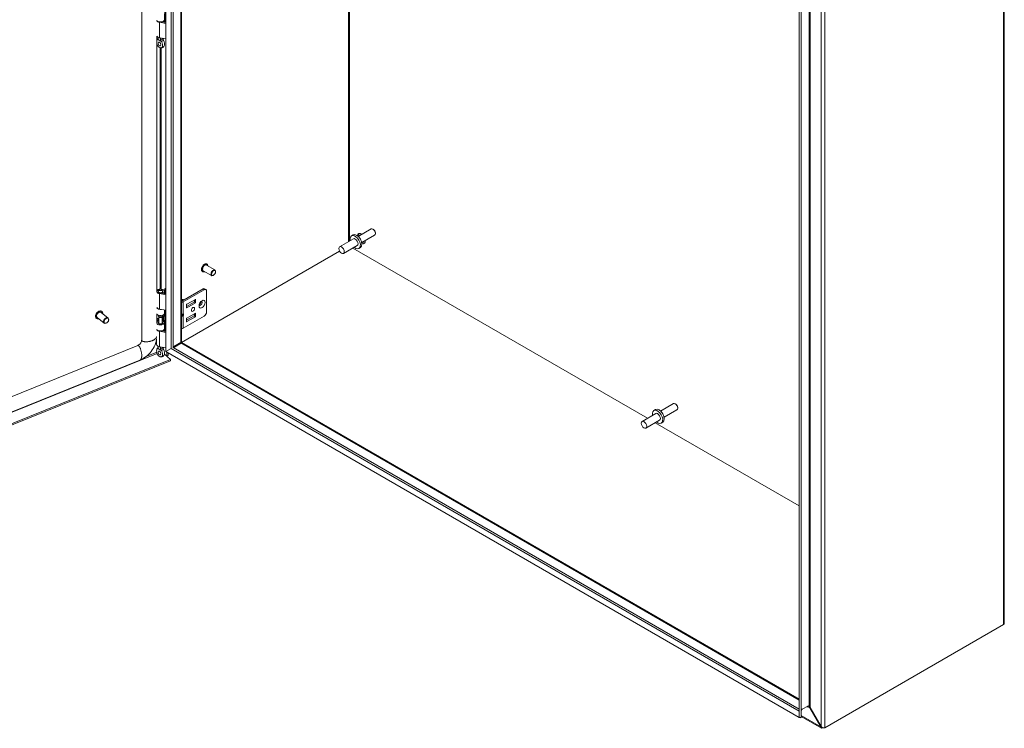
# Model space of a CAD drawing. Units: inches. Extents: x 22 to 425, y 8 to 263.
# Drawn here: x 387 to 425, y 62 to 90 of the extents above; entities that cross this region are included whole.
import ezdxf

# ---------------------------------------------------------------- set-up
doc = ezdxf.new("R2010")
doc.units = ezdxf.units.IN
doc.header["$LTSCALE"] = 26
doc.header["$MEASUREMENT"] = 0
doc.layers.add('Visible (ANSI)', color=7, linetype='Continuous', lineweight=5)
doc.layers.add('Visible Narrow (ANSI)', color=7, linetype='Continuous', lineweight=5)

msp = doc.modelspace()

# ---------------------------------------------------------------- linework, layer by layer
at = {"layer": 'Visible (ANSI)'}
for p, q in [((392.4057, 77.0978), (392.4057, 115.2512)), ((391.468, 114.8756), (391.468, 77.5388)), ((393.0173, 114.8983), (393.0173, 77.4507)), ((424.9173, 105.631), (424.9173, 66.56)), ((416.9625, 101.0734), (416.9625, 62.9199)), ((417.0365, 101.0734), (417.0365, 62.9199)), ((392.3672, 89.8589), (392.3672, 90.6856)), ((392.3507, 89.9587), (392.3507, 90.1918)), ((392.3986, 89.818), (392.1546, 89.86)), ((392.2582, 89.8777), (392.4057, 89.8523)), ((392.2643, 89.8767), (392.2643, 89.8793)), ((392.3061, 89.8821), (392.293, 89.8897)), ((392.3061, 89.8695), (392.3061, 89.8821)), ((392.3507, 89.8618), (392.3507, 89.9444)), ((392.0537, 89.3185), (392.0537, 79.4276)), ((392.1082, 89.2623), (392.1082, 89.2756)), ((392.3986, 89.2203), (392.1546, 89.2623)), ((400.3633, 81.8508), (399.8639, 81.5624)), ((400.4568, 81.8297), (400.4321, 81.844)), ((399.6747, 81.4676), (399.1444, 81.1614)), ((399.6691, 81.6162), (399.609, 81.5815)), ((400.5008, 81.6126), (400.0014, 81.3243)), ((400.5293, 81.7041), (400.5293, 81.6756)), ((393.0173, 77.4507), (399.1444, 80.9882)), ((393.0173, 77.4507), (399.1444, 80.9882)), ((399.8247, 81.2078), (399.2944, 80.9016)), ((411.0789, 74.5143), (399.6551, 81.1099)), ((399.6551, 81.1099), (411.0789, 74.5143)), ((399.9506, 81.1286), (399.8905, 81.0939)), ((393.8265, 80.1979), (393.822, 80.2006)), ((394.1805, 80.0438), (393.854, 80.2323)), ((394.3055, 80.2603), (393.979, 80.4488)), ((393.995, 80.4898), (393.9905, 80.4924)), ((394.3314, 80.1903), (394.3314, 80.2031)), ((394.2541, 80.0564), (394.243, 80.05)), ((392.1082, 79.4144), (392.1082, 79.429)), ((392.1553, 79.5009), (392.116, 79.4502)), ((392.2411, 79.5009), (392.2803, 79.4502)), ((392.2882, 79.4144), (392.2882, 79.429)), ((392.3507, 79.3464), (392.3507, 79.429)), ((392.3672, 79.3436), (392.3672, 79.5424)), ((392.3672, 79.5424), (392.4057, 79.5107)), ((393.846, 79.5248), (393.0233, 79.0498)), ((393.0734, 79.0209), (393.8961, 79.4959)), ((393.9085, 79.531), (393.9586, 79.502)), ((393.9845, 79.4448), (393.9845, 78.6283)), ((392.3986, 79.3026), (392.1546, 79.3446)), ((392.1715, 79.3773), (392.4057, 79.3369)), ((392.2643, 79.3613), (392.2643, 79.3908)), ((392.3061, 79.3667), (392.2643, 79.3908)), ((392.3061, 79.3541), (392.3061, 79.3667)), ((393.0732, 79.1102), (393.0682, 79.1131)), ((393.2177, 78.9307), (393.5492, 79.1221)), ((393.5101, 79.0285), (393.5101, 79.0995)), ((393.5603, 79.1157), (393.5603, 78.9995)), ((389.9247, 78.6507), (389.921, 78.6538)), ((392.3986, 78.7049), (392.1546, 78.7469)), ((392.3507, 78.5839), (392.3507, 78.7131)), ((392.3672, 77.8837), (392.3672, 78.7103)), ((393.2067, 78.8405), (393.4991, 79.0093)), ((393.2067, 78.7954), (393.2067, 78.9116)), ((393.5492, 78.9804), (393.2177, 78.789)), ((389.7103, 78.3907), (389.7066, 78.3938)), ((390.0075, 78.2021), (389.7426, 78.4205)), ((390.1665, 78.3949), (389.9017, 78.6133)), ((390.1771, 78.286), (390.1798, 78.2927)), ((392.0537, 78.5557), (392.0537, 78.2151)), ((392.1357, 78.3674), (392.0537, 78.3343)), ((392.1357, 78.3258), (392.0537, 78.2927)), ((392.1082, 78.4937), (392.1082, 78.5128)), ((392.1411, 78.4401), (392.116, 78.4725)), ((392.1357, 78.2099), (392.1357, 78.4471)), ((392.2552, 78.4401), (392.2803, 78.4725)), ((392.2607, 78.2099), (392.2607, 78.4471)), ((392.2762, 78.3269), (392.3197, 78.2947)), ((392.2791, 78.3248), (392.3364, 78.2537)), ((392.2862, 78.4828), (392.3197, 78.458)), ((392.2882, 78.4937), (392.2882, 78.5128)), ((392.3197, 78.458), (392.3663, 78.479)), ((392.3197, 78.2947), (392.3197, 78.458)), ((392.3197, 78.2947), (392.3663, 78.3157)), ((392.3663, 78.479), (392.3227, 78.5112)), ((392.3663, 78.3157), (392.3663, 78.479)), ((393.0173, 78.5361), (393.0513, 78.5361)), ((393.0173, 78.5106), (393.0513, 78.5106)), ((393.0734, 78.0002), (393.8961, 78.4752)), ((393.4991, 78.4774), (393.2067, 78.3086)), ((393.2067, 78.3796), (393.2067, 78.2635)), ((393.5492, 78.5901), (393.2177, 78.3987)), ((393.2177, 78.2571), (393.5492, 78.4484)), ((393.5101, 78.5676), (393.5101, 78.4965)), ((393.5603, 78.4676), (393.5603, 78.5837)), ((390.1164, 78.2124), (390.1103, 78.2085)), ((392.1357, 78.2176), (392.116, 78.1922)), ((392.2582, 77.9024), (392.4057, 77.877)), ((392.2829, 78.2393), (392.2607, 78.2669)), ((392.2607, 78.2176), (392.2803, 78.1922)), ((392.2643, 77.9014), (392.2643, 77.904)), ((392.3061, 77.9068), (392.293, 77.9144)), ((392.3061, 77.8942), (392.3061, 77.9068)), ((392.3507, 77.9834), (392.3507, 78.2165)), ((392.3507, 77.8865), (392.3507, 77.9691)), ((392.0456, 77.3714), (392.0456, 77.5818)), ((392.3986, 77.8427), (392.1546, 77.8847)), ((391.3166, 77.3319), (365.2764, 66.8047)), ((392.1082, 77.287), (392.1082, 77.3003)), ((392.3986, 77.245), (392.1546, 77.287)), ((392.4057, 77.0978), (392.6121, 77.2169)), ((392.6122, 77.2168), (392.4058, 77.0976)), ((392.4996, 77.1519), (392.4996, 77.1517)), ((392.5556, 77.1841), (392.5554, 77.1842)), ((392.5608, 77.1872), (392.6123, 77.217)), ((392.6937, 77.2639), (392.977, 77.4275)), ((392.6937, 77.2639), (392.977, 77.4275)), ((392.6937, 77.2639), (392.7193, 77.2995)), ((392.7373, 77.2683), (392.6937, 77.2639)), ((392.8448, 77.3618), (392.7134, 77.286)), ((392.7193, 77.2995), (392.959, 77.4379)), ((392.9521, 77.3924), (392.7371, 77.2682)), ((392.977, 77.4067), (392.7373, 77.2683)), ((392.8675, 77.385), (392.9341, 77.4235)), ((392.9341, 77.4235), (392.942, 77.428)), ((392.9599, 77.3969), (392.9521, 77.3924)), ((392.959, 77.4379), (392.977, 77.4275)), ((392.977, 77.4275), (392.977, 77.4067)), ((393.0173, 77.4507), (416.9625, 63.626)), ((391.3992, 76.7639), (365.3453, 66.2313)), ((365.6263, 65.8998), (392.5818, 76.797)), ((392.3458, 76.9915), (392.5818, 76.797)), ((392.3461, 76.9926), (392.4389, 76.916)), ((416.9624, 62.9198), (392.4058, 77.0976)), ((392.4389, 77.1167), (392.4389, 77.1169)), ((392.4389, 76.916), (392.4389, 77.0784)), ((392.4996, 76.9405), (392.4389, 76.916)), ((392.4996, 77.0434), (392.4996, 76.9405)), ((392.5818, 76.797), (392.5818, 76.7365)), ((365.6522, 65.8499), (392.5818, 76.7365)), ((411.3929, 74.8475), (411.3328, 74.8128)), ((412.0872, 75.082), (411.5877, 74.7937)), ((412.2247, 74.8439), (411.7252, 74.5555)), ((412.1807, 75.0609), (412.1559, 75.0752)), ((412.2531, 74.9354), (412.2531, 74.9068)), ((411.3986, 74.6989), (410.8682, 74.3927)), ((411.5486, 74.4391), (411.0182, 74.1329)), ((416.9625, 71.1174), (411.3789, 74.3411)), ((411.3789, 74.3411), (416.9625, 71.1174)), ((411.6744, 74.3599), (411.6143, 74.3252)), ((424.8865, 66.517), (417.9643, 62.5204)), ((416.9625, 63.1581), (416.9624, 63.1581)), ((416.9624, 62.9198), (416.9624, 63.1581)), ((417.0456, 63.1902), (417.0784, 63.2358)), ((417.0784, 63.2358), (417.3181, 63.3742)), ((417.3027, 63.3335), (417.2477, 63.3335)), ((417.3027, 63.3426), (417.3027, 63.3653)), ((417.3027, 63.3335), (417.3027, 63.3426)), ((417.3181, 63.3742), (417.3456, 63.3583)), ((417.3718, 63.2936), (417.3796, 63.2982)), ((417.7975, 62.5563), (417.3718, 63.2936)), ((417.3796, 63.2982), (417.3898, 63.304)), ((417.3898, 63.304), (417.8154, 62.5667)), ((416.9994, 62.8985), (416.9624, 62.9198)), ((416.9625, 62.9199), (417.0365, 62.9199)), ((416.9994, 62.9199), (416.9994, 62.8985)), ((417.8232, 62.5059), (417.0365, 62.9601)), ((417.7975, 62.5563), (417.8154, 62.5667)), ((417.8066, 62.5333), (417.8301, 62.5534)), ((417.875, 62.5116), (417.875, 62.5272))]:
    msp.add_line(p, q, dxfattribs=at)
for centre, major_axis, ratio, start_param, end_param in [((392.1982, 89.9587), (0.1526, 0), 0.5773503, 3.3980217, 6.2831853), ((392.1982, 89.9444), (-0.1526, 0), 0.5773503, 0.256429, 1.2808602), ((392.1982, 89.9444), (0.1526, 0), 0.5773503, 5.4977871, 6.3643865), ((392.4272, 89.8733), (-0.1, 0), 0.5773503, 1.2808602, 1.354252), ((392.1982, 89.3467), (-0.1526, 0), 0.5773503, 0.256429, 1.2808602), ((392.2371, 89.0658), (0.039, -0.0675), 0.5773503, 4.6375634, 4.7872146), ((392.4272, 89.2756), (-0.1, 0), 0.5773503, 1.2808602, 1.354252), ((400.4321, 81.7317), (-0.0687, 0.1191), 0.5773503, 3.1415927, 6.2831853), ((400.4568, 81.746), (-0.0513, 0.0888), 0.5773503, 3.9269908, 5.4977871), ((399.7497, 81.3377), (-0.1407, 0.2438), 0.5773503, 2.1327727, 7.2920052), ((399.8098, 81.3724), (-0.1407, 0.2438), 0.5773503, 3.1415927, 6.2831853), ((399.7497, 81.3377), (-0.075, 0.1299), 0.5773503, 3.1415927, 6.2831853), ((399.9831, 81.4725), (-0.1095, 0.1897), 0.5773503, 5.3911818, 6.9079807), ((400.0354, 81.5027), (-0.1095, 0.1897), 0.5773503, 0.2412649, 0.8920035), ((399.9831, 81.4725), (0.1095, -0.1897), 0.5773503, 5.6583899, 7.1751888), ((400.0354, 81.5027), (0.1095, -0.1897), 0.5773503, 5.3911818, 6.0419204), ((393.9165, 80.3406), (-0.0625, -0.1083), 0.5773503, 3.1415927, 6.2831853), ((394.243, 80.1521), (0.0625, 0.1083), 0.5773503, 5.4977871, 10.2101761), ((392.1982, 79.429), (-0.1526, 0), 0.5773503, 2.3561945, 5.9567718), ((392.1982, 79.429), (-0.09, 0), 0.5773503, 5.862651, 9.8453123), ((392.1982, 79.429), (-0.0935, 0), 0.5773503, 5.5880236, 7.5640455), ((392.1982, 79.429), (0.0935, 0), 0.5773503, 5.4977871, 6.978347), ((393.846, 79.4227), (0.0625, 0.1083), 0.5773503, 0, 0.7853982), ((393.8961, 79.3938), (0.0625, 0.1083), 0.5773503, 5.4977871, 7.0685835), ((392.1982, 79.429), (-0.1526, 0), 0.5773503, 0.256429, 1.2808602), ((392.4272, 79.3579), (-0.1, 0), 0.5773503, 1.2808602, 1.354252), ((393.0551, 79.0484), (-0.041, 0.071), 0.5773503, 4.922294, 6.208126), ((393.0515, 79.0463), (-0.041, 0.071), 0.5773503, 4.922294, 6.1294665), ((393.0339, 79.0362), (-0.041, 0.071), 0.5773503, 4.922294, 5.7880844), ((393.0303, 79.0341), (0.041, -0.071), 0.5773503, 1.7807013, 2.5827755), ((393.0126, 79.0239), (-0.041, 0.071), 0.5773503, 4.922294, 5.4180862), ((393.0091, 79.0218), (0.041, -0.071), 0.5773503, 1.7807013, 2.2145145), ((393.0027, 79.0182), (-0.0327, 0.0566), 0.5773503, 4.9771122, 5.1776915), ((392.9914, 79.0117), (-0.041, 0.071), 0.5773503, 4.9223454, 5.0360877), ((392.9879, 79.0096), (0.041, -0.071), 0.5773503, 1.7883726, 1.8244241), ((393.0122, 79.0562), (-0.0156, 0), 0.5773503, 1.8977159, 2.3561945), ((393.0239, 79.0304), (-0.0327, 0.0566), 0.5773503, 4.9771122, 5.5620816), ((393.0452, 79.0427), (-0.0327, 0.0566), 0.5773503, 4.9771122, 5.5620816), ((393.0682, 79.056), (-0.035, 0.0606), 0.5773503, 4.9589296, 5.9676548), ((393.0664, 79.0549), (-0.0327, 0.0566), 0.5773503, 4.9771122, 5.5620816), ((393.0732, 79.0589), (0.0314, -0.0545), 0.5773503, 1.8459279, 2.3561945), ((393.5492, 79.1093), (0.0078, 0.0135), 0.5773503, 5.4977871, 7.0685835), ((392.1982, 78.8313), (-0.1526, 0), 0.5773503, 0.256429, 1.2808602), ((392.1982, 78.817), (-0.1526, 0), 0.5773503, 0.256429, 1.8459381), ((392.4272, 78.7602), (-0.1, 0), 0.5773503, 1.2808602, 1.354252), ((393.0122, 79.0562), (0.0865, 0), 0.5773503, 4.7704346, 5.4977871), ((393.2177, 78.9179), (0.0078, 0.0135), 0.5773503, 0.7853982, 2.3561945), ((393.2177, 78.8018), (-0.0078, -0.0135), 0.5773503, 5.4977871, 7.0685835), ((393.4991, 79.0221), (0.0078, 0.0135), 0.5773503, 3.9269908, 5.4977871), ((393.5492, 78.9931), (-0.0078, -0.0135), 0.5773503, 0.7853982, 2.3561945), ((393.7024, 78.9953), (-0.043, -0.0744), 0.5773503, 1.1233347, 2.018258), ((389.8221, 78.5169), (-0.0795, -0.0964), 0.6688348, 3.1415927, 6.2831853), ((390.087, 78.2985), (0.0795, 0.0964), 0.6688348, 5.1641407, 10.5438226), ((392.1982, 78.5839), (-0.1526, 0), 0.5773503, 0.256429, 3.1415927), ((392.09, 78.4062), (0.2362, 0), 0.5773503, 1.6803402, 1.7253045), ((392.09, 78.2429), (0.2362, 0), 0.5773503, 1.3763179, 1.7253045), ((392.1982, 78.2165), (-0.1526, 0), 0.5773503, 5.1344894, 5.9567718), ((392.1982, 78.4937), (-0.09, 0), 0.5773503, 0, 3.1415927), ((392.1982, 78.4548), (0.0625, 0), 0.5773503, 3.562127, 5.862651), ((392.09, 78.2429), (0.2362, 0), 0.5773503, 0.6632251, 0.7634983), ((392.09, 78.4062), (-0.2953, 0), 0.5773503, 3.8048178, 3.8883741), ((393.0292, 78.5722), (-0.0414, 0.0278), 0.5549017, 2.4512573, 2.7130567), ((393.0292, 78.4745), (0.0414, 0.0278), 0.5549017, 0.428536, 0.6903354), ((393.0605, 78.5647), (0.0273, 0.0215), 0.709013, 4.2023211, 4.9877192), ((393.0605, 78.5181), (-0.0311, 0.01), 0.2540711, 1.6523282, 2.4377264), ((393.2177, 78.386), (0.0078, 0.0135), 0.5773503, 0.7853982, 2.3561945), ((393.4991, 78.4901), (0.0078, 0.0135), 0.5773503, 3.9269908, 5.4977871), ((393.5492, 78.5773), (0.0078, 0.0135), 0.5773503, 5.4977871, 7.0685835), ((393.5492, 78.4612), (-0.0078, -0.0135), 0.5773503, 0.7853982, 2.3561945), ((393.8961, 78.5773), (0.0625, 0.1083), 0.5773503, 3.9269908, 5.4977871), ((392.1982, 78.2165), (0.1526, 0), 0.5773503, 3.3980217, 6.7195176), ((392.1982, 77.9834), (0.1526, 0), 0.5773503, 3.3980217, 6.2831853), ((392.1982, 77.9691), (-0.1526, 0), 0.5773503, 0.256429, 1.2808602), ((392.1982, 78.2165), (-0.0935, 0), 0.5773503, 5.4444729, 9.8611103), ((392.1982, 78.171), (-0.09, 0), 0.5773503, 5.862651, 5.879287), ((392.1982, 78.2099), (-0.0625, 0), 0.5773503, 0, 3.1415927), ((392.1982, 78.171), (-0.09, 0), 0.5773503, 3.545491, 3.562127), ((392.1982, 77.9691), (0.1526, 0), 0.5773503, 5.4977871, 6.3643865), ((393.0122, 78.0355), (0.0865, 0), 0.5773503, 4.7704346, 5.4977871), ((393.2177, 78.2698), (-0.0078, -0.0135), 0.5773503, 5.4977871, 7.0685835), ((392.4272, 77.898), (-0.1, 0), 0.5773503, 1.2808602, 1.354252), ((392.1982, 77.3714), (-0.1526, 0), 0.5773503, 0, 1.2808602), ((392.4272, 77.3003), (-0.1, 0), 0.5773503, 1.2808602, 1.354252), ((392.5829, 77.1744), (0.0312, 0), 0.5773503, 2.3561945, 2.441963), ((392.6427, 77.3268), (-0.1, 0), 0.5773503, 2.271336, 2.3561945), ((392.784, 77.397), (0.086, 0), 0.5773503, 5.4977871, 6.0431421), ((392.2371, 77.0905), (0.039, -0.0675), 0.5773503, 4.6375634, 4.7872146), ((411.5337, 74.6037), (-0.1407, 0.2438), 0.5773503, 3.1415927, 6.2831853), ((412.1559, 74.9629), (-0.0687, 0.1191), 0.5773503, 3.1415927, 6.2831853), ((412.1807, 74.9772), (-0.0513, 0.0888), 0.5773503, 3.9269908, 5.4977871), ((411.4736, 74.569), (-0.1407, 0.2438), 0.5773503, 2.1327727, 7.2920052), ((411.4736, 74.569), (-0.075, 0.1299), 0.5773503, 3.1415927, 6.2831853), ((424.8121, 66.56), (0.1053, 0), 0.5773503, 5.4977871, 6.2831853), ((417.0676, 63.0974), (-0.0744, 0.1289), 0.5773972, 0.7472891, 0.7854388), ((418.0004, 62.4311), (-0.1875, 0), 0.5773503, 5.3140274, 5.4451116), ((417.8899, 62.5634), (-0.1053, 0), 0.5773503, 2.1230869, 2.3561945)]:
    msp.add_ellipse(centre, major_axis=major_axis, ratio=ratio, start_param=start_param, end_param=end_param, dxfattribs=at)
for centre, major_axis, ratio in [((392.1593, 89.0209), (0.039, -0.0675), 0.5773503), ((399.2194, 81.0315), (0.075, -0.1299), 0.5773503), ((394.2541, 80.1456), (0.0547, 0.0947), 0.5773503), ((392.1982, 79.4898), (0.047, 0), 0.5773503), ((393.4542, 78.7304), (0.043, 0.0744), 0.5773503), ((390.096, 78.2911), (-0.0695, -0.0843), 0.6688348), ((392.1593, 77.0456), (0.039, -0.0675), 0.5773503), ((410.9432, 74.2628), (0.075, -0.1299), 0.5773503)]:
    msp.add_ellipse(centre, major_axis=major_axis, ratio=ratio, dxfattribs=at)
for points, knots in [([(392.0827, 89.2066), (392.0735, 89.2019), (392.0666, 89.1927), (392.0583, 89.1758), (392.0558, 89.1686), (392.0537, 89.161)], [0.000001, 0.000001, 0.000001, 0.000001, 0.13677231, 0.13677231, 0.22054652, 0.22054652, 0.22054652, 0.22054652]), ([(392.0537, 89.031), (392.0569, 89.0162), (392.0613, 89.0018), (392.0725, 88.9738), (392.0798, 88.9597), (392.0969, 88.9351), (392.1047, 88.9268), (392.1168, 88.9153), (392.123, 88.9102), (392.1372, 88.8997), (392.1458, 88.8941), (392.1556, 88.8882), (392.1575, 88.8871), (392.1593, 88.8861)], [0.62341422, 0.62341422, 0.62341422, 0.62341422, 0.75493808, 0.75493808, 0.89621291, 0.89621291, 1.02240189, 1.02240189, 1.14336763, 1.14336763, 1.30135657, 1.30135657, 1.3374969, 1.3374969, 1.3374969, 1.3374969]), ([(392.0675, 89.1926), (392.0754, 89.2038), (392.0848, 89.2141), (392.0984, 89.2252), (392.1016, 89.2276), (392.1049, 89.2298)], [0, 0, 0, 0, 0.10411042, 0.10411042, 0.13534618, 0.13534618, 0.13534618, 0.13534618]), ([(392.0844, 89.2074), (392.0917, 89.2106), (392.0977, 89.2158), (392.106, 89.2293), (392.1084, 89.2376), (392.1083, 89.2472), (392.1083, 89.2472), (392.1083, 89.2472)], [0.61746531, 0.61746531, 0.61746531, 0.61746531, 0.72242676, 0.72242676, 0.82703513, 0.82703513, 0.82736394, 0.82736394, 0.82736394, 0.82736394]), ([(392.1038, 89.228), (392.1038, 89.228), (392.1039, 89.2281), (392.1045, 89.229), (392.1052, 89.2302), (392.1067, 89.234), (392.1074, 89.2365), (392.1078, 89.2393)], [5.06227646, 5.06227646, 5.06227646, 5.06227646, 5.13290538, 5.13290538, 5.27398017, 5.27398017, 5.41505496, 5.41505496, 5.41505496, 5.41505496]), ([(392.1084, 89.2755), (392.1082, 89.271), (392.1082, 89.2661), (392.1082, 89.2566), (392.1082, 89.252), (392.1083, 89.2472)], [-0.28651116, -0.28651116, -0.28651116, -0.28651116, -0.22869488, -0.22869488, -0.17931408, -0.17931408, -0.17931408, -0.17931408]), ([(392.1593, 88.8861), (392.1611, 88.885), (392.163, 88.884), (392.1728, 88.8785), (392.1814, 88.8742), (392.1956, 88.8684), (392.2018, 88.8663), (392.2139, 88.8638), (392.2217, 88.863), (392.2389, 88.8679), (392.2461, 88.8736), (392.26, 88.8924), (392.2657, 88.9079), (392.2734, 88.9523), (392.2733, 88.9828), (392.2669, 89.0313), (392.263, 89.0505), (392.252, 89.0857), (392.2451, 89.1029), (392.2359, 89.1182)], [0, 0, 0, 0, 0.01987028, 0.01987028, 0.10623361, 0.10623361, 0.17236912, 0.17236912, 0.24137513, 0.24137513, 0.31856523, 0.31856523, 0.42642835, 0.42642835, 0.57049836, 0.57049836, 0.65636418, 0.65636418, 0.73096462, 0.73096462, 0.73096462, 0.73096462]), ([(392.2031, 89.1925), (392.2018, 89.198), (392.2003, 89.2034), (392.1948, 89.2211), (392.1899, 89.2331), (392.1813, 89.2495), (392.1786, 89.2541), (392.1757, 89.2587)], [-0.91422186, -0.91422186, -0.91422186, -0.91422186, -0.86484107, -0.86484107, -0.75049363, -0.75049363, -0.70443385, -0.70443385, -0.70443385, -0.70443385]), ([(392.2031, 89.1925), (392.2043, 89.1874), (392.2059, 89.1819), (392.2118, 89.1644), (392.2172, 89.1519), (392.2268, 89.1333), (392.2304, 89.127), (392.2342, 89.1209)], [0.85111276, 0.85111276, 0.85111276, 0.85111276, 0.90093431, 0.90093431, 1.00620864, 1.00620864, 1.06107454, 1.06107454, 1.06107454, 1.06107454]), ([(392.312, 89.1658), (392.3047, 89.1775), (392.2987, 89.1901), (392.2906, 89.215), (392.2882, 89.2275), (392.2881, 89.2393)], [0.61746531, 0.61746531, 0.61746531, 0.61746531, 0.72242676, 0.72242676, 0.82100036, 0.82100036, 0.82100036, 0.82100036]), ([(392.3136, 89.1631), (392.3229, 89.1477), (392.3298, 89.1306), (392.3408, 89.0953), (392.3447, 89.076), (392.3511, 89.0276), (392.3512, 88.9971), (392.3436, 88.9533), (392.3381, 88.9381), (392.3304, 88.9273)], [0.000001, 0.000001, 0.000001, 0.000001, 0.13677231, 0.13677231, 0.29421701, 0.29421701, 0.55765721, 0.55765721, 0.74913755, 0.74913755, 0.74913755, 0.74913755]), ([(392.3304, 88.9273), (392.3217, 88.915), (392.311, 88.9039), (392.2879, 88.8862), (392.2753, 88.8792), (392.2502, 88.8694), (392.2377, 88.8662), (392.225, 88.8643)], [0, 0, 0, 0, 0.11468153, 0.11468153, 0.22460376, 0.22460376, 0.32290324, 0.32290324, 0.32290324, 0.32290324]), ([(393.822, 80.2006), (393.8129, 80.2058), (393.8053, 80.2133), (393.7933, 80.2322), (393.789, 80.2439), (393.7843, 80.2704), (393.7841, 80.2854), (393.7877, 80.317), (393.7917, 80.3336), (393.8033, 80.3666), (393.8109, 80.3829), (393.829, 80.4139), (393.8396, 80.4285), (393.8625, 80.4546), (393.875, 80.466), (393.9007, 80.4844), (393.9139, 80.4914), (393.9399, 80.5001), (393.9526, 80.5019), (393.9739, 80.4997), (393.9827, 80.4969), (393.9905, 80.4924)], [2.3561945, 2.3561945, 2.3561945, 2.3561945, 2.6491018, 2.6491018, 2.9579778, 2.9579778, 3.2837829, 3.2837829, 3.611733, 3.611733, 3.9383545, 3.9383545, 4.2644067, 4.2644067, 4.5911076, 4.5911076, 4.9191153, 4.9191153, 5.244312, 5.244312, 5.4977871, 5.4977871, 5.4977871, 5.4977871]), ([(393.907, 80.2017), (393.9014, 80.1988), (393.8957, 80.1964), (393.8771, 80.1902), (393.8644, 80.1885), (393.8431, 80.1907), (393.8343, 80.1934), (393.8265, 80.1979)], [7.91881297, 7.91881297, 7.91881297, 7.91881297, 8.06070791, 8.06070791, 8.38590465, 8.38590465, 8.6393798, 8.6393798, 8.6393798, 8.6393798]), ([(393.995, 80.4898), (394.0041, 80.4846), (394.0117, 80.4771), (394.0237, 80.4581), (394.028, 80.4465), (394.0311, 80.4286), (394.0317, 80.4235), (394.032, 80.4182)], [5.49778714, 5.49778714, 5.49778714, 5.49778714, 5.7906945, 5.7906945, 6.09957043, 6.09957043, 6.21835397, 6.21835397, 6.21835397, 6.21835397]), ([(393.7165, 78.8854), (393.7165, 78.8854), (393.716, 78.8865), (393.7151, 78.8908), (393.7147, 78.8943), (393.7146, 78.9033), (393.715, 78.9089), (393.717, 78.9219), (393.7188, 78.9294), (393.724, 78.9455), (393.7275, 78.9542), (393.7361, 78.9717), (393.7413, 78.9804), (393.7524, 78.9966), (393.7585, 79.0041), (393.7705, 79.0168), (393.7764, 79.0221), (393.7869, 79.03), (393.7916, 79.0329), (393.7988, 79.0365), (393.8016, 79.0374), (393.8041, 79.038), (393.8046, 79.0381), (393.8046, 79.0381)], [4.3020811, 4.3020811, 4.3020811, 4.3020811, 4.4967477, 4.4967477, 4.7013669, 4.7013669, 4.9128034, 4.9128034, 5.1407836, 5.1407836, 5.3840677, 5.3840677, 5.6359595, 5.6359595, 5.8873853, 5.8873853, 6.1288649, 6.1288649, 6.3531814, 6.3531814, 6.5609219, 6.5609219, 6.6934931, 6.6934931, 6.6934931, 6.6934931]), ([(389.7066, 78.3938), (389.6973, 78.4014), (389.6898, 78.4112), (389.6789, 78.4341), (389.6756, 78.4472), (389.6736, 78.4759), (389.6751, 78.4914), (389.6826, 78.5231), (389.6887, 78.5393), (389.7049, 78.5705), (389.715, 78.5856), (389.7383, 78.6131), (389.7514, 78.6256), (389.7793, 78.6467), (389.7942, 78.6553), (389.8241, 78.6678), (389.8392, 78.6716), (389.8681, 78.6739), (389.8818, 78.6725), (389.9042, 78.6651), (389.9132, 78.6602), (389.921, 78.6538)], [5.6016767, 5.6016767, 5.6016767, 5.6016767, 5.9043674, 5.9043674, 6.2155281, 6.2155281, 6.5379449, 6.5379449, 6.8639056, 6.8639056, 7.1898802, 7.1898802, 7.5156467, 7.5156467, 7.8416586, 7.8416586, 8.1675039, 8.1675039, 8.4889832, 8.4889832, 8.7432693, 8.7432693, 8.7432693, 8.7432693]), ([(389.7978, 78.3749), (389.791, 78.3733), (389.7843, 78.3722), (389.7633, 78.3705), (389.7495, 78.3719), (389.7272, 78.3793), (389.7182, 78.3842), (389.7103, 78.3907)], [4.87708267, 4.87708267, 4.87708267, 4.87708267, 5.02591121, 5.02591121, 5.3473905, 5.3473905, 5.60167669, 5.60167669, 5.60167669, 5.60167669]), ([(389.9247, 78.6507), (389.934, 78.643), (389.9415, 78.6333), (389.9524, 78.6104), (389.9557, 78.5972), (389.957, 78.5781), (389.9571, 78.573), (389.9569, 78.5678)], [2.46008404, 2.46008404, 2.46008404, 2.46008404, 2.76277476, 2.76277476, 3.07393542, 3.07393542, 3.18467806, 3.18467806, 3.18467806, 3.18467806]), ([(391.3166, 77.3319), (391.3287, 77.3367), (391.3418, 77.3437), (391.3672, 77.3611), (391.3798, 77.3714), (391.4031, 77.3944), (391.4141, 77.4073), (391.4332, 77.434), (391.4416, 77.4481), (391.4548, 77.4758), (391.4598, 77.4896), (391.4665, 77.5158), (391.468, 77.5283), (391.468, 77.5388)], [0, 0, 0, 0, 0.13150737, 0.13150737, 0.25858286, 0.25858286, 0.38435965, 0.38435965, 0.51004047, 0.51004047, 0.63577519, 0.63577519, 0.7676556, 0.7676556, 0.7676556, 0.7676556]), ([(392.0471, 77.5926), (392.0412, 77.5475), (392.0315, 77.5018), (391.9948, 77.3765), (391.9595, 77.2963), (391.8684, 77.1417), (391.8102, 77.0661), (391.6787, 76.9323), (391.6034, 76.8728), (391.4838, 76.8021), (391.4417, 76.7811), (391.3992, 76.7639)], [0.2787312, 0.2787312, 0.2787312, 0.2787312, 0.6544213, 0.6544213, 1.3229846, 1.3229846, 2.0329481, 2.0329481, 2.7563604, 2.7563604, 3.1310112, 3.1310112, 3.1310112, 3.1310112]), ([(392.0827, 77.2313), (392.0735, 77.2266), (392.0666, 77.2174), (392.0556, 77.1949), (392.0517, 77.1801), (392.0453, 77.139), (392.0452, 77.1086), (392.0529, 77.0554), (392.0586, 77.0333), (392.0725, 76.9986), (392.0798, 76.9844), (392.0969, 76.9598), (392.1047, 76.9515), (392.1168, 76.94), (392.123, 76.935), (392.1372, 76.9244), (392.1458, 76.9189), (392.1556, 76.9129), (392.1575, 76.9118), (392.1593, 76.9108)], [0.000001, 0.000001, 0.000001, 0.000001, 0.1367723, 0.1367723, 0.294217, 0.294217, 0.5576572, 0.5576572, 0.7549381, 0.7549381, 0.8962129, 0.8962129, 1.0224019, 1.0224019, 1.1433676, 1.1433676, 1.3013566, 1.3013566, 1.3374969, 1.3374969, 1.3374969, 1.3374969]), ([(392.0675, 77.2173), (392.0754, 77.2285), (392.0848, 77.2389), (392.0984, 77.2499), (392.1016, 77.2523), (392.1049, 77.2545)], [0, 0, 0, 0, 0.10411042, 0.10411042, 0.13534618, 0.13534618, 0.13534618, 0.13534618]), ([(392.0844, 77.2321), (392.0917, 77.2354), (392.0977, 77.2406), (392.106, 77.254), (392.1084, 77.2623), (392.1083, 77.2719), (392.1083, 77.2719), (392.1083, 77.272)], [0.61746531, 0.61746531, 0.61746531, 0.61746531, 0.72242676, 0.72242676, 0.82703513, 0.82703513, 0.82736394, 0.82736394, 0.82736394, 0.82736394]), ([(392.1038, 77.2527), (392.1038, 77.2527), (392.1039, 77.2528), (392.1045, 77.2537), (392.1052, 77.2549), (392.1067, 77.2587), (392.1074, 77.2612), (392.1078, 77.264)], [5.06227646, 5.06227646, 5.06227646, 5.06227646, 5.13290538, 5.13290538, 5.27398017, 5.27398017, 5.41505496, 5.41505496, 5.41505496, 5.41505496]), ([(392.1084, 77.3002), (392.1082, 77.2957), (392.1082, 77.2908), (392.1082, 77.2813), (392.1082, 77.2767), (392.1083, 77.272)], [-0.28651116, -0.28651116, -0.28651116, -0.28651116, -0.22869488, -0.22869488, -0.17931408, -0.17931408, -0.17931408, -0.17931408]), ([(392.1593, 76.9108), (392.1611, 76.9097), (392.163, 76.9087), (392.1728, 76.9032), (392.1814, 76.8989), (392.1956, 76.8931), (392.2018, 76.891), (392.2139, 76.8885), (392.2217, 76.8877), (392.2389, 76.8926), (392.2461, 76.8983), (392.26, 76.9171), (392.2657, 76.9326), (392.2734, 76.977), (392.2733, 77.0076), (392.2669, 77.056), (392.263, 77.0753), (392.252, 77.1104), (392.2451, 77.1276), (392.2359, 77.1429)], [0, 0, 0, 0, 0.01987028, 0.01987028, 0.10623361, 0.10623361, 0.17236912, 0.17236912, 0.24137513, 0.24137513, 0.31856523, 0.31856523, 0.42642835, 0.42642835, 0.57049836, 0.57049836, 0.65636418, 0.65636418, 0.73096462, 0.73096462, 0.73096462, 0.73096462]), ([(392.2031, 77.2173), (392.2018, 77.2227), (392.2003, 77.2281), (392.1948, 77.2458), (392.1899, 77.2579), (392.1813, 77.2742), (392.1786, 77.2788), (392.1757, 77.2834)], [-0.91422186, -0.91422186, -0.91422186, -0.91422186, -0.86484107, -0.86484107, -0.75049363, -0.75049363, -0.70443385, -0.70443385, -0.70443385, -0.70443385]), ([(392.2031, 77.2173), (392.2043, 77.2121), (392.2059, 77.2066), (392.2118, 77.1891), (392.2172, 77.1766), (392.2268, 77.158), (392.2304, 77.1517), (392.2342, 77.1456)], [0.85111276, 0.85111276, 0.85111276, 0.85111276, 0.90093431, 0.90093431, 1.00620864, 1.00620864, 1.06107454, 1.06107454, 1.06107454, 1.06107454]), ([(392.312, 77.1905), (392.3047, 77.2022), (392.2987, 77.2148), (392.2906, 77.2398), (392.2882, 77.2522), (392.2881, 77.264)], [0.61746531, 0.61746531, 0.61746531, 0.61746531, 0.72242676, 0.72242676, 0.82100036, 0.82100036, 0.82100036, 0.82100036]), ([(392.3136, 77.1878), (392.3229, 77.1724), (392.3298, 77.1553), (392.3408, 77.12), (392.3447, 77.1007), (392.3511, 77.0523), (392.3512, 77.0218), (392.3436, 76.978), (392.3381, 76.9628), (392.3304, 76.952)], [0.000001, 0.000001, 0.000001, 0.000001, 0.13677231, 0.13677231, 0.29421701, 0.29421701, 0.55765721, 0.55765721, 0.74913755, 0.74913755, 0.74913755, 0.74913755]), ([(392.9619, 77.4362), (392.9595, 77.4356), (392.9567, 77.4347), (392.95, 77.4322), (392.9459, 77.4303), (392.942, 77.428)], [0.223751316, 0.223751316, 0.223751316, 0.223751316, 0.254207703, 0.254207703, 0.291412529, 0.291412529, 0.291412529, 0.291412529]), ([(392.9599, 77.3969), (392.9639, 77.3992), (392.9675, 77.4017), (392.973, 77.4062), (392.9752, 77.4083), (392.977, 77.4101)], [0, 0, 0, 0, 0.036973342, 0.036973342, 0.067663474, 0.067663474, 0.067663474, 0.067663474]), ([(392.3304, 76.952), (392.3217, 76.9397), (392.311, 76.9286), (392.2879, 76.9109), (392.2753, 76.9039), (392.2502, 76.8941), (392.2377, 76.8909), (392.225, 76.889)], [0, 0, 0, 0, 0.11468153, 0.11468153, 0.22460376, 0.22460376, 0.32290324, 0.32290324, 0.32290324, 0.32290324]), ([(417.3718, 63.2936), (417.357, 63.3148), (417.3329, 63.3297), (417.3072, 63.333), (417.3057, 63.3332), (417.3042, 63.3334), (417.3027, 63.3335)], [0, 0, 0, 0, 1.4834748, 1.4834748, 1.4834748, 1.5707963, 1.5707963, 1.5707963, 1.5707963]), ([(417.3513, 63.3528), (417.3478, 63.3561), (417.3439, 63.3591), (417.3392, 63.362), (417.3384, 63.3624), (417.3377, 63.3628)], [0, 0, 0, 0, 0.036976078, 0.036976078, 0.043893409, 0.043893409, 0.043893409, 0.043893409]), ([(417.3456, 63.3583), (417.3565, 63.3475), (417.3759, 63.3309), (417.3877, 63.3081), (417.3884, 63.3067), (417.3891, 63.3054), (417.3898, 63.304)], [0, 0, 0, 0, 1.4834748, 1.4834748, 1.4834748, 1.5707963, 1.5707963, 1.5707963, 1.5707963]), ([(417.875, 62.5116), (417.8493, 62.4973), (417.8252, 62.4987), (417.8138, 62.5144), (417.8101, 62.5195), (417.8077, 62.5259), (417.8066, 62.5333)], [1.51812074, 1.51812074, 1.51812074, 1.51812074, 1.74747955, 1.74747955, 1.74747955, 1.82203606, 1.82203606, 1.82203606, 1.82203606]), ([(417.8154, 62.5667), (417.8425, 62.5385), (417.8851, 62.5199), (417.9216, 62.514), (417.9298, 62.5126), (417.9377, 62.5119), (417.9451, 62.5117)], [0, 0, 0, 0, 1.0919472, 1.0919472, 1.0919472, 1.3376887, 1.3376887, 1.3376887, 1.3376887])]:
    msp.add_open_spline(points, degree=3, knots=knots, dxfattribs=at)
for points in [[(392.0844, 89.2074), (392.0838, 89.2072), (392.0833, 89.2069), (392.0827, 89.2066)], [(392.2359, 89.1182), (392.2353, 89.1191), (392.2348, 89.12), (392.2342, 89.1209)], [(392.312, 89.1658), (392.3126, 89.1649), (392.3131, 89.164), (392.3136, 89.1631)], [(392.0844, 77.2321), (392.0838, 77.2319), (392.0833, 77.2316), (392.0827, 77.2313)], [(392.2359, 77.1429), (392.2353, 77.1438), (392.2348, 77.1447), (392.2342, 77.1456)], [(392.312, 77.1905), (392.3126, 77.1896), (392.3131, 77.1887), (392.3136, 77.1878)], [(392.5558, 77.1844), (392.5558, 77.1844), (392.5559, 77.1843), (392.5559, 77.1843)], [(392.6121, 77.2169), (392.6122, 77.2169), (392.6123, 77.2169), (392.6123, 77.217)], [(392.6123, 77.217), (392.6123, 77.2169), (392.6122, 77.2168), (392.6122, 77.2168)], [(392.9341, 77.4235), (392.9342, 77.4236), (392.9343, 77.4236), (392.9344, 77.4237)], [(392.9524, 77.3925), (392.9523, 77.3924), (392.9522, 77.3924), (392.9521, 77.3924)], [(416.9625, 63.1583), (416.9625, 63.1582), (416.9624, 63.1582), (416.9624, 63.1581)], [(417.0365, 63.1582), (417.0365, 63.1693), (417.0398, 63.1804), (417.0456, 63.1902)], [(417.8066, 62.5333), (417.8029, 62.5404), (417.7998, 62.5482), (417.7975, 62.5563)]]:
    msp.add_open_spline(points, degree=3, dxfattribs=at)
at = {"layer": 'Visible Narrow (ANSI)'}
for p, q in [((392.6121, 77.2169), (392.6121, 115.1321)), ((392.6865, 115.0892), (392.6865, 77.2598)), ((392.9864, 77.4329), (392.9864, 114.9161)), ((424.8865, 66.517), (424.8865, 105.588)), ((417.9643, 101.5914), (417.9643, 62.5204)), ((417.3456, 63.3583), (417.3456, 101.2451)), ((417.3898, 101.2994), (417.3898, 63.304)), ((417.8154, 62.5667), (417.8154, 101.5452)), ((417.0456, 101.0669), (417.0456, 63.1902)), ((399.483, 81.3569), (399.483, 99.447)), ((399.5272, 99.4725), (399.5272, 81.3824)), ((392.1546, 89.2623), (392.1546, 89.86)), ((392.3986, 89.2203), (392.3986, 89.818)), ((392.0827, 89.2066), (392.2359, 89.1182)), ((392.1805, 79.5165), (392.1805, 88.8749)), ((392.224, 88.8642), (392.224, 79.5158)), ((393.8961, 79.4959), (393.846, 79.5248)), ((392.1546, 78.7469), (392.1546, 79.3446)), ((392.3986, 78.7049), (392.3986, 79.3026)), ((393.5603, 79.1157), (393.5492, 79.1221)), ((393.0734, 79.0209), (393.0734, 78.5542)), ((393.2067, 78.7954), (393.2177, 78.789)), ((393.5492, 78.9804), (393.4991, 79.0093)), ((393.5101, 79.0285), (393.5603, 78.9995)), ((392.2762, 78.3269), (392.2762, 78.4671)), ((393.0605, 78.5094), (393.0605, 78.5374)), ((393.0734, 78.5542), (393.0826, 78.552)), ((393.0826, 78.5053), (393.0734, 78.4926)), ((393.0734, 78.4926), (393.0734, 78.0002)), ((393.0826, 78.552), (393.0826, 78.5053)), ((393.5492, 78.4484), (393.4991, 78.4774)), ((393.5101, 78.4965), (393.5603, 78.4676)), ((393.5603, 78.5837), (393.5492, 78.5901)), ((392.2829, 78.1937), (392.2829, 78.2393)), ((393.2067, 78.2635), (393.2177, 78.2571)), ((392.1546, 77.287), (392.1546, 77.8847)), ((392.3986, 77.245), (392.3986, 77.8427)), ((392.0827, 77.2313), (392.2359, 77.1429)), ((392.5608, 77.1873), (392.5608, 77.1872)), ((416.9624, 63.1581), (392.6122, 77.2168)), ((392.6865, 77.2598), (416.9625, 63.244)), ((392.7134, 77.286), (392.7134, 77.2913)), ((392.8448, 77.3618), (392.8448, 77.372)), ((392.9341, 77.4235), (392.9341, 77.4236)), ((392.9522, 77.3923), (392.9521, 77.3924)), ((416.9625, 63.5904), (392.9864, 77.4329)), ((392.0616, 77.027), (365.346, 66.2268)), ((391.6363, 76.9026), (392.0509, 77.0702)), ((417.3718, 63.2936), (417.3027, 63.3335)), ((417.0365, 62.9957), (417.7975, 62.5563))]:
    msp.add_line(p, q, dxfattribs=at)
for centre, major_axis, ratio, start_param, end_param in [((392.1982, 89.1866), (-0.1194, 0), 0.5773503, 5.6109778, 5.9766057), ((392.1982, 89.2444), (0.09, 0), 0.5773503, 4.7665845, 6.1858845), ((392.1982, 89.1866), (0.1194, 0), 0.5773503, 5.0189686, 5.9766057), ((393.9062, 80.3465), (-0.0843, -0.1459), 0.5773503, 3.1415927, 6.2831853), ((393.9108, 80.3439), (-0.0843, -0.1459), 0.5773503, 3.1415927, 6.2831853), ((393.9165, 80.3406), (-0.0803, -0.139), 0.5773503, 2.4635726, 6.9612053), ((393.7525, 78.9664), (-0.043, -0.0744), 0.5773503, 0.1291975, 3.0123951), ((389.8138, 78.5238), (-0.1072, -0.13), 0.6688348, 3.1415926, 6.2831853), ((389.8175, 78.5207), (-0.1072, -0.13), 0.6688348, 3.1415926, 6.2831853), ((389.8221, 78.5169), (-0.1021, -0.1238), 0.6688348, 2.4635726, 6.9612053), ((393.0513, 78.5669), (-0.0073, -0.0304), 0.8047379, 0.2888611, 1.3360587), ((393.0513, 78.5053), (-0.0254, 0.0182), 0.1380712, 3.763927, 4.8111245), ((392.1982, 77.2113), (-0.1194, 0), 0.5773503, 5.6109778, 5.9766057), ((392.1982, 77.2691), (0.09, 0), 0.5773503, 4.7665845, 6.1858845), ((392.1982, 77.2113), (0.1194, 0), 0.5773503, 5.0189686, 5.9766057)]:
    msp.add_ellipse(centre, major_axis=major_axis, ratio=ratio, start_param=start_param, end_param=end_param, dxfattribs=at)
msp.add_ellipse((393.8077, 78.9345), major_axis=(0.082, 0.1421), ratio=0.5773503, dxfattribs=at)
for points, degree, knots in [([(393.0173, 78.5528), (393.0269, 78.5528), (393.0364, 78.5529), (393.0453, 78.5531), (393.0558, 78.5534), (393.0654, 78.5537), (393.0734, 78.5542)], 3, [3.19964092, 3.19964092, 3.19964092, 3.19964092, 3.53429174, 3.53429174, 3.53429174, 3.92699082, 3.92699082, 3.92699082, 3.92699082]), ([(393.0513, 78.5361), (393.0462, 78.5374), (393.0401, 78.5383), (393.0334, 78.539), (393.0283, 78.5395), (393.0228, 78.5398), (393.0173, 78.5399)], 3, [2.35619449, 2.35619449, 2.35619449, 2.35619449, 2.74889357, 2.74889357, 2.74889357, 3.05063071, 3.05063071, 3.05063071, 3.05063071]), ([(393.0173, 78.4884), (393.0228, 78.4891), (393.0283, 78.491), (393.0334, 78.4939), (393.0401, 78.4978), (393.0462, 78.5035), (393.0513, 78.5106)], 3, [0.09096195, 0.09096195, 0.09096195, 0.09096195, 0.39269908, 0.39269908, 0.39269908, 0.78539816, 0.78539816, 0.78539816, 0.78539816]), ([(393.0734, 78.4926), (393.0654, 78.4838), (393.0558, 78.4767), (393.0453, 78.472), (393.0364, 78.4679), (393.0269, 78.4655), (393.0173, 78.4649)], 3, [5.49778714, 5.49778714, 5.49778714, 5.49778714, 5.89048623, 5.89048623, 5.89048623, 6.22513704, 6.22513704, 6.22513704, 6.22513704]), ([(391.468, 77.5388), (391.468, 77.5044), (391.5603, 77.4581), (391.8565, 77.468), (392.0138, 77.5925), (392.046, 77.6542), (392.0506, 77.6709)], 4, [-0.9124831, -0.9124831, -0.9124831, -0.9124831, -0.9124831, -0.625, -0.375, -0.2722303, -0.2722303, -0.2722303, -0.2722303, -0.2722303]), ([(391.3992, 76.7639), (391.4129, 76.7695), (391.455, 76.8057), (391.5095, 76.9751), (391.4138, 77.2684), (391.3446, 77.3432), (391.3166, 77.3319)], 4, [0.25897364, 0.25897364, 0.25897364, 0.25897364, 0.25897364, 0.375, 0.625, 0.92460833, 0.92460833, 0.92460833, 0.92460833, 0.92460833])]:
    msp.add_open_spline(points, degree=degree, knots=knots, dxfattribs=at)

doc.saveas('drawing.dxf')
